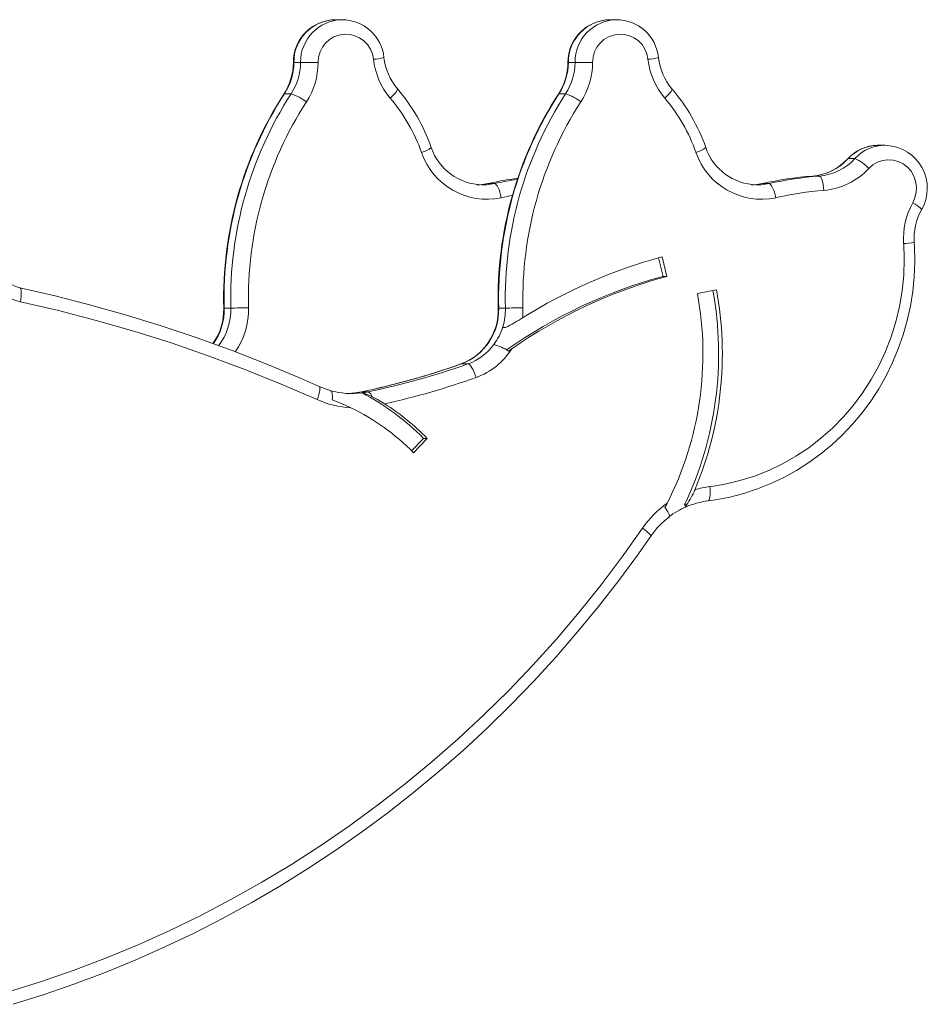
# Model space of a CAD drawing. Units: millimetres. Extents: x -32159 to 72826, y -25800 to -2386.
# Drawn here: x -13795 to -13479, y -7856 to -7513 of the extents above; entities that cross this region are included whole.
import ezdxf

# ---------------------------------------------------------------- set-up
doc = ezdxf.new("R2010")
doc.units = ezdxf.units.MM

msp = doc.modelspace()

# ---------------------------------------------------------------- linework, layer by layer
at = {"color": 7, "linetype": 'Continuous', "lineweight": 15}
for p, q in [((-13683.14, -7513.21), (-13685.47, -7513.21)), ((-13587.59, -7513.21), (-13589.92, -7513.21)), ((-13697.63, -7528.06), (-13699.96, -7528.06)), ((-13602.08, -7528.06), (-13604.41, -7528.06)), ((-13700.91, -7539.02), (-13703.24, -7539.02)), ((-13605.36, -7539.02), (-13607.69, -7539.02)), ((-13494.19, -7556.91), (-13496.52, -7556.91)), ((-13494.19, -7556.91), (-13493.51, -7556.93)), ((-13504.64, -7561.52), (-13506.97, -7561.52)), ((-13517.11, -7567.61), (-13519.43, -7567.61)), ((-13634.47, -7570.69), (-13634.17, -7570.69)), ((-13632.41, -7570.24), (-13632.48, -7570.25)), ((-13630.08, -7570.24), (-13632.41, -7570.24)), ((-13538.92, -7570.69), (-13538.62, -7570.69)), ((-13536.86, -7570.24), (-13536.93, -7570.25)), ((-13534.53, -7570.24), (-13536.86, -7570.24)), ((-13573.02, -7596.06), (-13571.39, -7602.5)), ((-13571.81, -7595.73), (-13570.1, -7602.5)), ((-13571.39, -7602.5), (-13570.1, -7602.5)), ((-13559.49, -7608.52), (-13552.85, -7607.2)), ((-13721.88, -7613.54), (-13724.21, -7613.54)), ((-13626.33, -7613.54), (-13628.66, -7613.54)), ((-13626.82, -7620.28), (-13627.21, -7620.05)), ((-13626.82, -7620.28), (-13626.28, -7620.28)), ((-13639.36, -7632.96), (-13641.69, -7632.96)), ((-13674.05, -7642.68), (-13676.38, -7642.68)), ((-13654.87, -7658.86), (-13658.98, -7663.19)), ((-13653.58, -7658.86), (-13658.31, -7663.85)), ((-13654.87, -7658.86), (-13653.58, -7658.86)), ((-13570.8, -7682.87), (-13570.06, -7681.47)), ((-13564, -7681.98), (-13563.27, -7681.98)), ((-13563.43, -7682.69), (-13564, -7681.98))]:
    msp.add_line(p, q, dxfattribs=at)
at = {"color": 8, "linetype": 'Continuous', "lineweight": 15}
for p, q in [((-13506.97, -7561.52), (-13507.15, -7561.58)), ((-13641.69, -7632.96), (-13641.8, -7632.97))]:
    msp.add_line(p, q, dxfattribs=at)
at = {"color": 8, "linetype": 'Continuous', "lineweight": 15, "flags": 128}
for points in [[(-13699.96, -7528.06), (-13700.12, -7528.06), (-13700.13, -7528.06)], [(-13604.41, -7528.06), (-13604.57, -7528.06), (-13604.58, -7528.06)], [(-13703.24, -7539.02), (-13703.42, -7539.07), (-13703.43, -7539.09)], [(-13666.42, -7540.48), (-13665.73, -7539.83), (-13665.13, -7539.21), (-13664.62, -7538.64), (-13664.23, -7538.14), (-13663.98, -7537.73), (-13663.87, -7537.43), (-13663.9, -7537.24)], [(-13607.69, -7539.02), (-13607.87, -7539.07), (-13607.88, -7539.09)], [(-13570.86, -7540.48), (-13570.18, -7539.83), (-13569.58, -7539.21), (-13569.07, -7538.64), (-13568.68, -7538.14), (-13568.43, -7537.73), (-13568.31, -7537.43), (-13568.35, -7537.24)], [(-13632.41, -7570.24), (-13635.14, -7570.65), (-13636.24, -7570.69)], [(-13634.17, -7570.69), (-13632.81, -7570.65), (-13630.08, -7570.24)], [(-13536.86, -7570.24), (-13539.59, -7570.65), (-13540.69, -7570.69)], [(-13538.62, -7570.69), (-13537.26, -7570.65), (-13534.53, -7570.24)], [(-13623.82, -7574.31), (-13625.69, -7574.68), (-13627.76, -7575.13)], [(-13484.52, -7576.9), (-13483.73, -7577.39), (-13483.02, -7577.86), (-13482.42, -7578.29), (-13481.94, -7578.66), (-13481.62, -7578.98), (-13481.46, -7579.21), (-13481.45, -7579.33)], [(-13795.17, -7611.34), (-13795, -7610.39), (-13794.89, -7609.47), (-13794.83, -7608.63), (-13794.84, -7607.88), (-13794.92, -7607.28), (-13795.05, -7606.82), (-13795.23, -7606.55), (-13795.39, -7606.46)], [(-13724.21, -7613.54), (-13724.37, -7613.54), (-13724.38, -7613.53)], [(-13628.66, -7613.54), (-13628.82, -7613.54), (-13628.83, -7613.53)], [(-13691.9, -7645.38), (-13691.55, -7644.49), (-13691.27, -7643.63), (-13691.05, -7642.83), (-13690.92, -7642.14), (-13690.88, -7641.57), (-13690.93, -7641.14), (-13691.06, -7640.88), (-13691.15, -7640.82)], [(-13578.56, -7690.08), (-13577.82, -7690.65), (-13577.16, -7691.19), (-13576.6, -7691.69), (-13576.16, -7692.13), (-13575.87, -7692.5), (-13575.73, -7692.76), (-13575.74, -7692.92)]]:
    msp.add_lwpolyline(points, dxfattribs=at)
at = {"color": 7, "linetype": 'Continuous', "lineweight": 15, "flags": 128}
for points in [[(-13691.5, -7528.11), (-13692.47, -7528.1), (-13693.45, -7528.09), (-13694.41, -7528.08), (-13695.3, -7528.08), (-13696.09, -7528.07), (-13696.76, -7528.07), (-13697.28, -7528.06), (-13697.63, -7528.06)], [(-13595.95, -7528.11), (-13596.92, -7528.1), (-13597.9, -7528.09), (-13598.85, -7528.08), (-13599.75, -7528.08), (-13600.54, -7528.07), (-13601.21, -7528.07), (-13601.73, -7528.06), (-13602.08, -7528.06)], [(-13496.52, -7556.91), (-13496.52, -7556.91), (-13496.83, -7556.91)], [(-13484.52, -7576.9), (-13483.75, -7575.14), (-13483.32, -7573.27), (-13483.25, -7571.34), (-13483.54, -7569.43), (-13484.17, -7567.62), (-13485.13, -7565.96), (-13486.38, -7564.53), (-13487.87, -7563.37), (-13489.55, -7562.53), (-13491.35, -7562.04), (-13493.21, -7561.91), (-13495.06, -7562.16), (-13496.83, -7562.78), (-13498.45, -7563.73), (-13499.86, -7564.98)], [(-13515.44, -7572.6), (-13515.54, -7571.62), (-13515.68, -7570.69), (-13515.87, -7569.83), (-13516.08, -7569.07), (-13516.32, -7568.45), (-13516.58, -7567.99), (-13516.85, -7567.71), (-13517.11, -7567.61)], [(-13632.48, -7570.25), (-13633.58, -7570.46), (-13635.32, -7570.63)], [(-13627.76, -7575.13), (-13627.99, -7574.17), (-13628.25, -7573.26), (-13628.55, -7572.41), (-13628.86, -7571.67), (-13629.19, -7571.06), (-13629.51, -7570.61), (-13629.81, -7570.33), (-13630.08, -7570.24)], [(-13536.93, -7570.25), (-13538.03, -7570.46), (-13539.77, -7570.63)], [(-13532.21, -7575.13), (-13532.43, -7574.17), (-13532.7, -7573.26), (-13533, -7572.41), (-13533.31, -7571.67), (-13533.64, -7571.06), (-13533.95, -7570.61), (-13534.26, -7570.33), (-13534.53, -7570.24)], [(-13555.81, -7680.63), (-13553.12, -7680.24), (-13548.2, -7679.28), (-13543.34, -7678.02), (-13538.57, -7676.45), (-13533.9, -7674.59), (-13529.35, -7672.43), (-13524.94, -7669.99), (-13520.67, -7667.28), (-13516.58, -7664.3), (-13512.67, -7661.07), (-13508.95, -7657.6), (-13505.45, -7653.9), (-13502.18, -7649.99), (-13499.14, -7645.87), (-13496.35, -7641.58), (-13493.81, -7637.11), (-13491.55, -7632.5), (-13489.57, -7627.74), (-13487.86, -7622.88), (-13486.45, -7617.91), (-13485.34, -7612.86), (-13484.52, -7607.76), (-13484.01, -7602.61), (-13483.81, -7597.43), (-13483.91, -7592.26), (-13483.99, -7590.76)], [(-13555.15, -7675.67), (-13549.9, -7674.81), (-13544.73, -7673.58), (-13539.65, -7671.99), (-13534.68, -7670.03), (-13529.86, -7667.73), (-13525.2, -7665.09), (-13520.73, -7662.12), (-13516.47, -7658.85), (-13512.44, -7655.27), (-13508.65, -7651.42), (-13505.13, -7647.3), (-13501.9, -7642.94), (-13498.96, -7638.37), (-13496.33, -7633.59), (-13494.02, -7628.64), (-13492.05, -7623.53), (-13490.43, -7618.3), (-13489.16, -7612.96), (-13488.25, -7607.54), (-13487.69, -7602.08), (-13487.51, -7596.58), (-13487.69, -7591.09)], [(-13691.15, -7640.82), (-13697.42, -7638.06), (-13709.36, -7633.05), (-13721.41, -7628.34), (-13733.56, -7623.93), (-13745.81, -7619.82), (-13758.16, -7616.01), (-13770.58, -7612.5), (-13783.09, -7609.3), (-13795.4, -7606.46)], [(-13691.9, -7645.38), (-13704.42, -7639.96), (-13717.07, -7634.86), (-13729.83, -7630.1), (-13742.71, -7625.67), (-13755.69, -7621.57), (-13768.76, -7617.82), (-13781.93, -7614.41), (-13795.17, -7611.34)], [(-13626.28, -7620.28), (-13627.06, -7620.06), (-13627.21, -7620.05)], [(-13624.13, -7627.71), (-13624.71, -7628.12), (-13625.25, -7628.49)], [(-13636.5, -7637.68), (-13636.83, -7636.76), (-13637.2, -7635.87), (-13637.59, -7635.06), (-13637.99, -7634.34), (-13638.38, -7633.75), (-13638.75, -7633.32), (-13639.08, -7633.05), (-13639.36, -7632.96)], [(-13687.05, -7642.25), (-13688.31, -7641.91), (-13691.15, -7640.82)], [(-13687.15, -7642.28), (-13686.78, -7642.55), (-13686.57, -7643.34), (-13686.55, -7644.57), (-13686.63, -7645.49)], [(-13676.44, -7642.69), (-13677.85, -7642.94), (-13680.73, -7643.23)], [(-13672.73, -7644.41), (-13670.9, -7645.35), (-13668.37, -7646.85)], [(-13686.63, -7645.49), (-13683.34, -7646.78), (-13680.12, -7648.23)], [(-13555.15, -7675.67), (-13555.06, -7676.63), (-13555.02, -7677.56), (-13555.04, -7678.42), (-13555.11, -7679.17), (-13555.23, -7679.79), (-13555.4, -7680.25), (-13555.61, -7680.53), (-13555.85, -7680.63)], [(-13569.31, -7686.08), (-13569.17, -7685.96), (-13569.29, -7685.34), (-13569.78, -7684.37), (-13570.57, -7683.18), (-13570.8, -7682.87)], [(-13563.43, -7682.69), (-13563.19, -7682.48), (-13563.27, -7681.98)], [(-13799.28, -7851.4), (-13787.82, -7847.83), (-13776.46, -7843.9), (-13765.22, -7839.64), (-13754.11, -7835.03), (-13743.13, -7830.09), (-13732.29, -7824.82), (-13721.61, -7819.22), (-13711.09, -7813.31), (-13700.75, -7807.07), (-13690.58, -7800.53), (-13680.6, -7793.68), (-13670.82, -7786.53), (-13661.25, -7779.09), (-13651.89, -7771.37), (-13642.76, -7763.36), (-13633.85, -7755.08), (-13625.18, -7746.53), (-13616.76, -7737.72), (-13608.59, -7728.67), (-13600.67, -7719.36), (-13593.03, -7709.83), (-13585.66, -7700.06), (-13578.56, -7690.08)], [(-13797.65, -7855.75), (-13786.89, -7852.36), (-13776.23, -7848.67), (-13765.67, -7844.68), (-13755.21, -7840.39), (-13744.87, -7835.81), (-13734.66, -7830.95), (-13724.58, -7825.79), (-13714.64, -7820.36), (-13704.84, -7814.65), (-13695.19, -7808.67), (-13685.71, -7802.41), (-13676.39, -7795.9), (-13667.25, -7789.12), (-13658.29, -7782.09), (-13649.52, -7774.81), (-13640.94, -7767.29), (-13632.56, -7759.53), (-13624.39, -7751.53), (-13616.43, -7743.31), (-13608.69, -7734.87), (-13601.17, -7726.21), (-13593.89, -7717.35), (-13586.84, -7708.28), (-13580.03, -7699.02), (-13575.74, -7692.92)]]:
    msp.add_lwpolyline(points, dxfattribs=at)
at = {"color": 7, "linetype": 'Continuous', "lineweight": 15}
for centre, radius, start, end in [((-13685.35, -7528.01), 14.78, 86.9099, 180.1919), ((-13683.15, -7527.89), 14.64, 5.7979, 90.5543), ((-13589.8, -7528.01), 14.78, 86.9099, 180.1919), ((-13587.6, -7527.89), 14.64, 5.7979, 90.5543), ((-13681.86, -7527.92), 9.65, 5.4764, 181.1496), ((-13586.31, -7527.92), 9.65, 5.4764, 181.1496), ((-13720.73, -7527.9), 20.6, 327.1163, 359.5425), ((-13720.45, -7527.89), 20.49, 327.1035, 359.5126), ((-13718.12, -7527.89), 20.49, 327.1035, 359.5126), ((-13717.12, -7527.89), 25.62, 327.1035, 359.5126), ((-13647.01, -7524.06), 25.42, 186.6346, 220.2294), ((-13648.31, -7524.06), 20.42, 186.6063, 220.1969), ((-13625.18, -7527.9), 20.6, 327.1163, 359.5425), ((-13624.9, -7527.89), 20.49, 327.1035, 359.5126), ((-13622.57, -7527.89), 20.49, 327.1035, 359.5126), ((-13621.57, -7527.89), 25.62, 327.1035, 359.5126), ((-13551.46, -7524.06), 25.42, 186.6346, 220.2294), ((-13552.76, -7524.06), 20.42, 186.6063, 220.1969), ((-13593.47, -7610.2), 130.95, 147.1071, 181.4595), ((-13593.11, -7610.21), 131.14, 147.1199, 181.4537), ((-13590.91, -7610.18), 131.01, 147.1029, 181.4708), ((-13705.88, -7554.9), 16.64, 51.8761, 72.6211), ((-13713.98, -7579.73), 65.68, 19.6125, 40.3126), ((-13497.92, -7610.2), 130.95, 147.1071, 181.4595), ((-13497.56, -7610.21), 131.14, 147.1199, 181.4537), ((-13495.36, -7610.18), 131.01, 147.1029, 181.4708), ((-13610.33, -7554.9), 16.64, 51.8761, 72.6211), ((-13618.43, -7579.73), 65.68, 19.6125, 40.3126), ((-13589.79, -7610.22), 126.01, 147.1199, 181.4537), ((-13712.68, -7579.73), 60.67, 19.6073, 40.3093), ((-13494.24, -7610.22), 126.01, 147.1199, 181.4537), ((-13617.13, -7579.73), 60.67, 19.6073, 40.3093), ((-13632.78, -7551.63), 24.03, 198.7912, 282.0547), ((-13634.04, -7551.58), 19.08, 198.6537, 268.7153), ((-13537.23, -7551.63), 24.03, 198.7912, 282.0547), ((-13538.49, -7551.58), 19.08, 198.6537, 268.7153), ((-13496.57, -7571.3), 14.37, 91.0704, 137.448), ((-13494.4, -7571.88), 14.94, 330.087, 86.5349), ((-13521, -7548.89), 18.79, 274.6967, 317.4825), ((-13520.99, -7548.61), 19.06, 274.6918, 317.3799), ((-13518.66, -7548.61), 19.06, 274.6918, 317.3799), ((-13509.57, -7573.35), 12.82, 40.7603, 67.3669), ((-13517.39, -7548.85), 23.82, 274.6918, 317.3799), ((-13605.2, -7691.42), 124.19, 97.8019, 102.6563), ((-13602.86, -7691.45), 124.23, 98.9471, 102.6559), ((-13509.67, -7691.31), 124.08, 94.5155, 102.6582), ((-13507.34, -7691.31), 124.08, 94.5155, 102.6582), ((-13506.04, -7691.63), 119.41, 94.5155, 102.6582), ((-13462.04, -7589.37), 25.71, 151.0002, 183.8456), ((-13463.35, -7589.36), 20.7, 151.01, 183.8696), ((-13793.05, -7596.81), 9.93, 174.6897, 256.3232), ((-13524.29, -7770.7), 181.31, 105.1961, 121.9975), ((-13791.96, -7597.09), 14.61, 202.5429, 257.3069), ((-13525.47, -7771.42), 175.05, 105.2096, 125.0361), ((-13524.19, -7771.39), 175.02, 105.2081, 124.8226), ((-13674.03, -7629.43), 121.93, 334.4727, 10.3873), ((-13672.84, -7629.43), 122.03, 337.1782, 10.4965), ((-13672.19, -7629.44), 114.63, 333.006, 10.5152), ((-13744.63, -7614.14), 20.26, 324.507, 1.7161), ((-13726.89, -7219.28), 394.29, 270.728, 271.6178), ((-13648.75, -7614.29), 19.94, 290.4042, 2.1626), ((-13648.61, -7614.23), 19.96, 290.2634, 1.9821), ((-13646.98, -7614.04), 20.65, 343.0882, 1.3981), ((-13631.34, -7219.28), 394.29, 270.728, 271.6178), ((-13646.07, -7614.04), 25.87, 353.5733, 1.3881), ((-13656.13, -7560.55), 66.78, 296.5571, 302.3936), ((-13646.6, -7614.17), 20.25, 323.3476, 343.1163), ((-13645.9, -7614.74), 19.36, 289.7307, 323.4602), ((-13644.72, -7614.83), 24.29, 289.7783, 327.9574), ((-13633.81, -7641.09), 15.23, 55.8093, 76.8639), ((-13730.08, -7384.81), 263.4, 281.7501, 289.5829), ((-13730.08, -7384.48), 263.73, 281.7505, 289.5824), ((-13727.75, -7384.48), 263.73, 281.7505, 289.5824), ((-13726.49, -7384.7), 268.52, 282.5022, 289.5815), ((-13678.43, -7615.41), 32.86, 245.797, 267.0572), ((-13679.75, -7615.24), 28.03, 254.6985, 277.2247), ((-13679.76, -7615.2), 28.07, 277.23, 281.747), ((-13715.36, -7718.25), 84.77, 44.4721, 62.5065), ((-13679.96, -7657.83), 15.25, 61.6663, 75.8246), ((-13675.2, -7644.93), 2.53, 11.918, 62.9035), ((-13713.9, -7718.41), 77.89, 44.4627, 64.2953), ((-13714.31, -7718.53), 85.14, 44.4947, 57.3419), ((-13551.02, -7708.2), 32.8, 97.2257, 106.546), ((-13584.88, -7666.52), 26.58, 324.4266, 337.3219), ((-13550.22, -7709.56), 34.39, 125.2172, 145.494), ((-13552.09, -7709.08), 28.72, 113.2499, 127.1143), ((-13552.3, -7708.3), 27.9, 97.2418, 113.875), ((-13552.74, -7708.53), 27.8, 126.4101, 145.827)]:
    msp.add_arc(centre, radius, start, end, dxfattribs=at)
at = {"color": 8, "linetype": 'Continuous', "lineweight": 15}
for centre, radius, start, end in [((-13685.22, -7527.95), 14.74, 90.9821, 180.4252), ((-13682.88, -7527.95), 14.75, 91.5683, 180.4184), ((-13589.66, -7527.95), 14.74, 90.9821, 180.4252), ((-13587.33, -7527.95), 14.75, 91.5683, 180.4184), ((-13673.74, -7505.95), 21.1, 274.0313, 284.14), ((-13578.19, -7505.95), 21.1, 274.0313, 284.14), ((-13657.29, -7551.49), 8.08, 282.5964, 309.8585), ((-13561.74, -7551.49), 8.08, 282.5964, 309.8585), ((-13496.46, -7571.18), 14.28, 91.4718, 137.3937), ((-13494.15, -7571.15), 14.24, 90.1619, 137.45), ((-13489.15, -7554.01), 37.11, 272.2509, 277.981), ((-13744.66, -7614.07), 20.46, 324.3654, 1.4985), ((-13742.29, -7614.09), 20.41, 322.0825, 1.534), ((-13741.32, -7614.08), 25.57, 324.9435, 1.5002), ((-13682.08, -7615.24), 28.03, 272.3861, 281.7508)]:
    msp.add_arc(centre, radius, start, end, dxfattribs=at)

doc.saveas('drawing.dxf')
